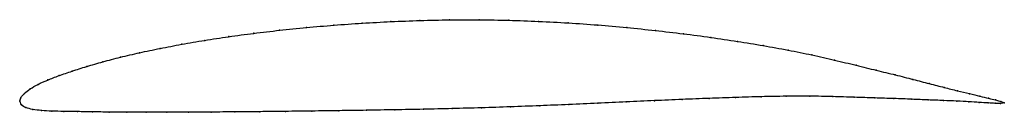
# Model space of a CAD drawing. Units: metres. Extents: x 0 to 1, y -0.01 to 0.08.
import ezdxf

# ---------------------------------------------------------------- set-up
doc = ezdxf.new("R2010")
doc.units = ezdxf.units.M

msp = doc.modelspace()

# ---------------------------------------------------------------- linework, layer by layer
at = {"color": 1}
msp.add_open_spline([(1.0004, -0.0017), (0.9988, -0.0005), (0.9941, 0.0007), (0.9846, 0.0031), (0.9757, 0.0052), (0.9652, 0.0077), (0.9531, 0.0106), (0.9395, 0.014), (0.9244, 0.0179), (0.9078, 0.0222), (0.8899, 0.0268), (0.8705, 0.0314), (0.8499, 0.0365), (0.8281, 0.0418), (0.8051, 0.0471), (0.7808, 0.0519), (0.7556, 0.0565), (0.7293, 0.0608), (0.7022, 0.0648), (0.6744, 0.0685), (0.6459, 0.0718), (0.6168, 0.0748), (0.5873, 0.0774), (0.5574, 0.0795), (0.5272, 0.0811), (0.497, 0.0822), (0.4667, 0.0827), (0.4365, 0.0826), (0.4066, 0.0819), (0.377, 0.0808), (0.3478, 0.0792), (0.3191, 0.0772), (0.2911, 0.0748), (0.2639, 0.072), (0.2375, 0.0689), (0.212, 0.0655), (0.1876, 0.0618), (0.1643, 0.0578), (0.1423, 0.0536), (0.1215, 0.0493), (0.1021, 0.0447), (0.0842, 0.0401), (0.0677, 0.0353), (0.0529, 0.0306), (0.0396, 0.026), (0.028, 0.0216), (0.0181, 0.0171), (0.0102, 0.0126), (0.0044, 0.0079), (0.0006, 0.0039), (-0.0001, -0.0013), (-0.0002, 0.0013), (0.001, -0.0038), (0.0058, -0.0065), (0.0129, -0.0083), (0.0218, -0.0094), (0.0324, -0.01), (0.0446, -0.0102), (0.0584, -0.0104), (0.0737, -0.0107), (0.0904, -0.0109), (0.1086, -0.011), (0.1282, -0.0111), (0.149, -0.0111), (0.171, -0.011), (0.1942, -0.0109), (0.2184, -0.0107), (0.2436, -0.0105), (0.2697, -0.0102), (0.2965, -0.0099), (0.3241, -0.0095), (0.3523, -0.0091), (0.3809, -0.0086), (0.41, -0.0081), (0.4394, -0.0074), (0.469, -0.0066), (0.4987, -0.0056), (0.5283, -0.0045), (0.5579, -0.0033), (0.5873, -0.002), (0.6163, -0.0006), (0.645, 0.0007), (0.6731, 0.0019), (0.7007, 0.003), (0.7275, 0.0039), (0.7536, 0.0047), (0.7788, 0.0052), (0.803, 0.0053), (0.8262, 0.0048), (0.8482, 0.0041), (0.869, 0.0034), (0.8885, 0.0028), (0.9067, 0.0021), (0.9234, 0.0014), (0.9387, 0.0008), (0.9525, 0.0002), (0.9647, -0.0005), (0.9753, -0.0011), (0.9842, -0.0017), (0.9938, -0.0022), (0.9986, -0.0023), (1.0004, -0.0017)], degree=3, knots=[0, 0, 0, 0, 0.019802, 0.029703, 0.039604, 0.049505, 0.059406, 0.069307, 0.079208, 0.089109, 0.09901, 0.108911, 0.118812, 0.128713, 0.138614, 0.148515, 0.158416, 0.168317, 0.178218, 0.188119, 0.19802, 0.207921, 0.217822, 0.227723, 0.237624, 0.247525, 0.257426, 0.267327, 0.277228, 0.287129, 0.29703, 0.306931, 0.316832, 0.326733, 0.336634, 0.346535, 0.356436, 0.366337, 0.376238, 0.386139, 0.39604, 0.405941, 0.415842, 0.425743, 0.435644, 0.445545, 0.455446, 0.465347, 0.475248, 0.485149, 0.49505, 0.50495, 0.514851, 0.524752, 0.534653, 0.544554, 0.554455, 0.564356, 0.574257, 0.584158, 0.594059, 0.60396, 0.613861, 0.623762, 0.633663, 0.643564, 0.653465, 0.663366, 0.673267, 0.683168, 0.693069, 0.70297, 0.712871, 0.722772, 0.732673, 0.742574, 0.752475, 0.762376, 0.772277, 0.782178, 0.792079, 0.80198, 0.811881, 0.821782, 0.831683, 0.841584, 0.851485, 0.861386, 0.871287, 0.881188, 0.891089, 0.90099, 0.910891, 0.920792, 0.930693, 0.940594, 0.950495, 0.960396, 0.970297, 0.980198, 1, 1, 1, 1], dxfattribs=at)
for p in [(0.377, 0.0807), (0.4066, 0.0818), (0.4366, 0.0825), (0.4667, 0.0826), (0.497, 0.0821), (0.5272, 0.081), (0.264, 0.072), (0.2912, 0.0747), (0.3192, 0.0771), (0.3479, 0.0791), (0.5573, 0.0794), (0.5872, 0.0773), (0.6167, 0.0747), (0.6458, 0.0718), (0.1878, 0.0617), (0.2122, 0.0655), (0.2376, 0.0689), (0.6743, 0.0684), (0.7021, 0.0647), (0.7292, 0.0607), (0.1425, 0.0536), (0.1645, 0.0578), (0.7554, 0.0564), (0.7807, 0.0519), (0.0844, 0.0401), (0.1024, 0.0447), (0.1217, 0.0492), (0.8049, 0.047), (0.8279, 0.0418), (0.0531, 0.0306), (0.068, 0.0353), (0.8497, 0.0366), (0.8703, 0.0315), (0.0283, 0.0216), (0.0399, 0.026), (0.8896, 0.0268), (0.9076, 0.0222), (0.0106, 0.0125), (0.0185, 0.0171), (0.9241, 0.018), (0.9392, 0.0141), (0.9528, 0.0107), (0, 0), (0, 0), (0.0011, 0.0037), (0.0047, 0.008), (0.6449, 0.0006), (0.673, 0.0018), (0.7006, 0.0029), (0.7274, 0.0039), (0.7534, 0.0046), (0.7786, 0.0051), (0.8028, 0.0052), (0.826, 0.0048), (0.848, 0.0041), (0.8688, 0.0034), (0.8883, 0.0028), (0.9064, 0.0021), (0.9232, 0.0014), (0.9385, 0.0008), (0.9522, 0.0002), (0.9649, 0.0077), (0.9754, 0.0052), (0.9843, 0.0031), (0.9915, 0.0014), (0.0016, -0.0034), (0.0062, -0.0064), (0.0132, -0.0082), (0.0221, -0.0093), (0.0326, -0.01), (0.2966, -0.0099), (0.3242, -0.0095), (0.3523, -0.0091), (0.381, -0.0086), (0.4101, -0.0081), (0.4394, -0.0074), (0.469, -0.0066), (0.4987, -0.0056), (0.5283, -0.0045), (0.5579, -0.0033), (0.5872, -0.002), (0.6163, -0.0006), (0.9644, -0.0005), (0.975, -0.0011), (0.9839, -0.0016), (0.9912, -0.002), (0.9967, -0.0022), (0.9969, -0.0001), (1.0004, -0.0017), (1.0004, -0.0017), (0.0448, -0.0102), (0.0586, -0.0104), (0.0739, -0.0107), (0.0907, -0.0109), (0.1088, -0.011), (0.1284, -0.0111), (0.1492, -0.0111), (0.1712, -0.011), (0.1943, -0.0109), (0.2186, -0.0107), (0.2437, -0.0105), (0.2698, -0.0102)]:
    msp.add_point(p)

doc.saveas('drawing.dxf')
